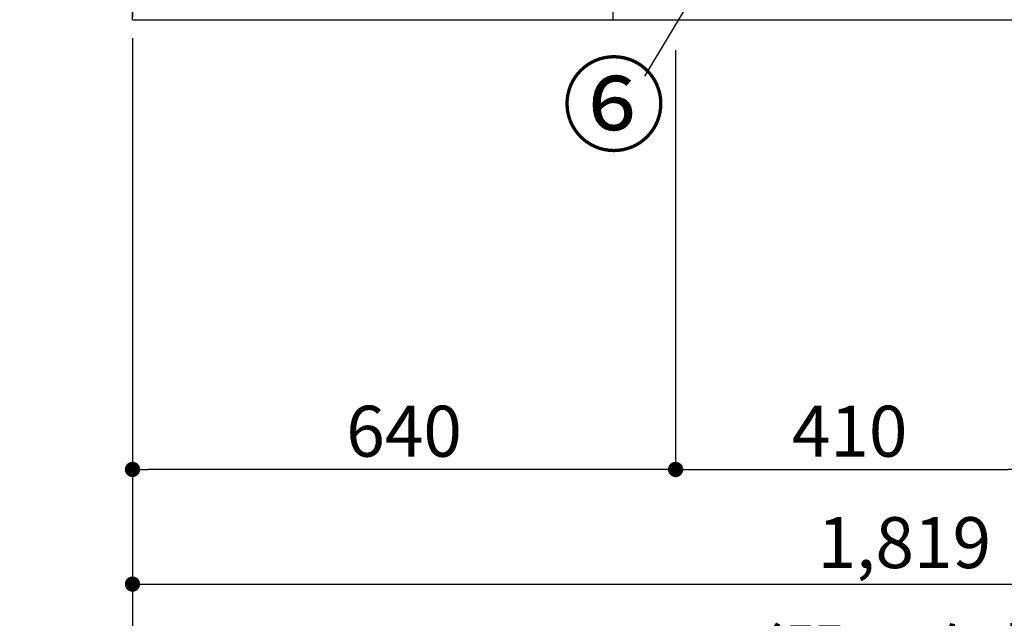
# Model space of a CAD drawing. Extents: x 56059 to 82181, y 210 to 8610.
# Drawn here: x 59871 to 61031, y 1330 to 2035 of the extents above; entities that cross this region are included whole.
import ezdxf

# ---------------------------------------------------------------- set-up
doc = ezdxf.new("R2010")
doc.units = 0
doc.header["$LTSCALE"] = 50
doc.header["$MEASUREMENT"] = 0
doc.linetypes.add('CENTER', pattern=[2, 1.25, -0.25, 0.25, -0.25])
doc.layers.get('0').update_dxf_attribs({"linetype": 'CONTINUOUS'})
for name, color, linetype in [('111-壁仕上', 3, 'CONTINUOUS'), ('120-キャビネット（外）', 7, 'CONTINUOUS'), ('161-番号', 110, 'CONTINUOUS'), ('166-寸法B', 11, 'CONTINUOUS')]:
    doc.layers.add(name, color=color, linetype=linetype)
doc.styles.add('KH001', font='txt')
doc.dimstyles.new('KH1xx030', dxfattribs={"dimscale": 30, "dimtxt": 2, "dimasz": 0.6, "dimexe": 0.3, "dimexo": 1.2, "dimgap": 0.5, "dimtad": 3, "dimdec": 1, "dimdsep": 46, "dimlunit": 6, "dimtxsty": 'KH001', "dimblk": 'DOT', "dimcen": 1, "dimdle": 1, "dimclrd": 256, "dimclre": 256, "dimclrt": 256, "dimadec": 0, "dimazin": 0, "dimtfac": 1, "dimtdec": 1, "dimtix": 1, "dimtmove": 2, "dimatfit": 3, "dimldrblk": 'CLOSEDBLANK', "dimfxl": 1, "dimtolj": 1, "dimtzin": 0, "dimlwd": -1, "dimlwe": -1, "dimarcsym": 0})

# ---------------------------------------------------------------- blocks, each defined once
blk = doc.blocks.new('_Dot')
at = {"color": 0, "linetype": 'ByBlock', "lineweight": -2}
blk.add_line((-0.5, 0), (-1, 0), dxfattribs=at)
at = {"color": 0, "linetype": 'ByBlock', "const_width": 0.5}
blk.add_lwpolyline([(-0.25, 0, 1), (0.25, 0, 1)], format="xyb", close=True, dxfattribs=at)
blk = doc.blocks.new('*D84')
at = {"layer": '166-寸法B', "transparency": 16777216}
for p, q in [((60003.9, 1999.1), (60003.9, 1361.5)), ((61822.9, 1999.1), (61822.9, 1361.5)), ((60021.9, 1370.5), (61804.9, 1370.5))]:
    blk.add_line(p, q, dxfattribs=at)
at = {"layer": '166-寸法B', "transparency": 16777216, "xscale": 18, "yscale": 18, "zscale": 18, "rotation": 180}
blk.add_blockref('_Dot', (60003.9, 1370.5), dxfattribs=at)
at = {"layer": '166-寸法B', "transparency": 16777216, "xscale": 18, "yscale": 18, "zscale": 18}
blk.add_blockref('_Dot', (61822.9, 1370.5), dxfattribs=at)
at = {"layer": '166-寸法B', "transparency": 16777216, "insert": (60913.4, 1419.3), "char_height": 60, "attachment_point": 5, "style": 'KH001'}
blk.add_mtext('\\A1;1,819', dxfattribs=at)
blk = doc.blocks.new('_ClosedBlank')
at = {"color": 0, "linetype": 'ByBlock', "lineweight": -2}
for p, q in [((-1, 0.167), (0, 0)), ((-1, 0.167), (-1, -0.167)), ((0, 0), (-1, -0.167))]:
    blk.add_line(p, q, dxfattribs=at)
blk = doc.blocks.new('*D85')
at = {"layer": '166-寸法B', "transparency": 16777216}
for p, q in [((60643.9, 1999.1), (60643.9, 1496.5)), ((61053.9, 1999.1), (61053.9, 1496.5)), ((60661.9, 1505.5), (61035.9, 1505.5))]:
    blk.add_line(p, q, dxfattribs=at)
at = {"layer": '166-寸法B', "transparency": 16777216, "xscale": 18, "yscale": 18, "zscale": 18, "rotation": 180}
blk.add_blockref('_Dot', (60643.9, 1505.5), dxfattribs=at)
at = {"layer": '166-寸法B', "transparency": 16777216, "xscale": 18, "yscale": 18, "zscale": 18}
blk.add_blockref('_Dot', (61053.9, 1505.5), dxfattribs=at)
at = {"layer": '166-寸法B', "transparency": 16777216, "insert": (60848.9, 1550.5), "char_height": 60, "attachment_point": 5, "style": 'KH001'}
blk.add_mtext('\\A1;410', dxfattribs=at)
blk = doc.blocks.new('*D86')
at = {"layer": '166-寸法B', "transparency": 16777216}
for p, q in [((60003.9, 1999.1), (60003.9, 1496.5)), ((60643.9, 1999.1), (60643.9, 1496.5)), ((60625.9, 1505.5), (60021.9, 1505.5))]:
    blk.add_line(p, q, dxfattribs=at)
at = {"layer": '166-寸法B', "transparency": 16777216, "xscale": 18, "yscale": 18, "zscale": 18, "rotation": 180}
blk.add_blockref('_Dot', (60003.9, 1505.5), dxfattribs=at)
at = {"layer": '166-寸法B', "transparency": 16777216, "xscale": 18, "yscale": 18, "zscale": 18}
blk.add_blockref('_Dot', (60643.9, 1505.5), dxfattribs=at)
at = {"layer": '166-寸法B', "transparency": 16777216, "insert": (60323.9, 1550.5), "char_height": 60, "attachment_point": 5, "style": 'KH001'}
blk.add_mtext('\\A1;640', dxfattribs=at)
blk = doc.blocks.new('*D122')
at = {"layer": '166-寸法B', "transparency": 16777216}
for p, q in [((60003.9, 1999.1), (60003.9, 1226.5)), ((61825.9, 1999.1), (61825.9, 1226.5)), ((60021.9, 1235.5), (61807.9, 1235.5))]:
    blk.add_line(p, q, dxfattribs=at)
at = {"layer": '166-寸法B', "transparency": 16777216, "xscale": 18, "yscale": 18, "zscale": 18, "rotation": 180}
blk.add_blockref('_Dot', (60003.9, 1235.5), dxfattribs=at)
at = {"layer": '166-寸法B', "transparency": 16777216, "xscale": 18, "yscale": 18, "zscale": 18}
blk.add_blockref('_Dot', (61825.9, 1235.5), dxfattribs=at)
at = {"layer": '166-寸法B', "transparency": 16777216, "insert": (60914.9, 1285.9), "char_height": 60, "attachment_point": 5, "style": 'KH001'}
blk.add_mtext('\\A1;1,822〈設置有効寸法〉', dxfattribs=at)
blk = doc.blocks.new('*D35')
at = {"layer": '166-寸法B', "transparency": 16777216}
for p, q in [((60003.9, 1280.9), (60003.9, 1253.9)), ((59898.9, 1250.9), (59306.9, 1250.9))]:
    blk.add_line(p, q, dxfattribs=at)
blk.add_solid([(59898.9, 1268.4), (59898.9, 1233.4), (60003.9, 1250.9)], dxfattribs=at)
at = {"layer": '166-寸法B', "transparency": 16777216, "insert": (59594.3, 1313.4), "char_height": 81, "attachment_point": 5, "style": 'KH001'}
blk.add_mtext('\\A1;基準位置 Ａ', dxfattribs=at)
blk = doc.blocks.new('_None')

msp = doc.modelspace()

# ---------------------------------------------------------------- linework, layer by layer
at = {"layer": '111-壁仕上', "color": 253, "linetype": 'CENTER', "ltscale": 2}
msp.add_line((60003.89, 5163.5), (60003.89, 1193.36), dxfattribs=at)
at = {"layer": '111-壁仕上', "ltscale": 2}
for q in [(60003.89, 4435.11), (61825.89, 2035.11)]:
    msp.add_line((60003.89, 2035.11), q, dxfattribs=at)
at = {"layer": '120-キャビネット（外）', "color": 6}
msp.add_lwpolyline([(61822.89, 2135.11), (60569.89, 2135.11), (60569.89, 2035.11), (61822.89, 2035.11)], close=True, dxfattribs=at)

# ---------------------------------------------------------------- texts
at = {"layer": '161-番号', "insert": (60632.54, 1979.63), "char_height": 90, "attachment_point": 3, "style": 'KH001'}
msp.add_mtext('⑥', dxfattribs=at)

# ---------------------------------------------------------------- dimensions: what is measured, and where the dimension line sits
at = {"layer": '166-寸法B'}
for base, p1, p2, picture, middle in [((61822.89, 1370.46), (60003.89, 2035.11), (61822.89, 2035.11), '*D84', (60913.39, 1419.27)), ((61053.89, 1505.46), (60643.89, 2035.11), (61053.89, 2035.11), '*D85', (60848.89, 1550.46))]:
    dim = msp.add_linear_dim(base=base, p1=p1, p2=p2, dimstyle='KH1xx030', dxfattribs=at)
    dim.commit()
    dim.dimension.update_dxf_attribs({"geometry": picture, "text_midpoint": middle})
dim = msp.add_linear_dim(base=(60003.89, 1505.46), p1=(60643.89, 2035.11), p2=(60003.89, 2035.11), angle=180, dimstyle='KH1xx030', dxfattribs=at)
dim.commit()
dim.dimension.update_dxf_attribs({"geometry": '*D86', "text_midpoint": (60323.89, 1550.46)})
dim = msp.add_linear_dim(base=(61825.89, 1235.46), p1=(60003.89, 2035.11), p2=(61825.89, 2035.11), text='<>〈設置有効寸法〉', dimstyle='KH1xx030', dxfattribs=at)
dim.commit()
dim.dimension.update_dxf_attribs({"geometry": '*D122', "text_midpoint": (60914.89, 1285.94)})
dim = msp.add_linear_dim(base=(59315.91, 1250.9), p1=(60003.89, 1250.9), p2=(59315.91, 1163.28), text='基準位置 Ａ', dimstyle='KH1xx030', override={"dimtxt": 2.7, "dimasz": 3.5, "dimexe": 0.1, "dimexo": 1, "dimblk2": 'None', "dimsah": 1, "dimdle": 0.3, "dimse2": 1}, dxfattribs=at)
dim.commit()
dim.dimension.update_dxf_attribs({"geometry": '*D35', "text_midpoint": (59594.26, 1313.39), "dimtype": 128})

# ---------------------------------------------------------------- leaders
at = {"layer": '161-番号'}
msp.add_leader([(60810.14, 2308.23), (60607.35, 1968.56)], dimstyle='KH1xx030', override={"dimasz": 2, "dimgap": 0.5, "dimtad": 1}, dxfattribs=at)

doc.saveas('drawing.dxf')
